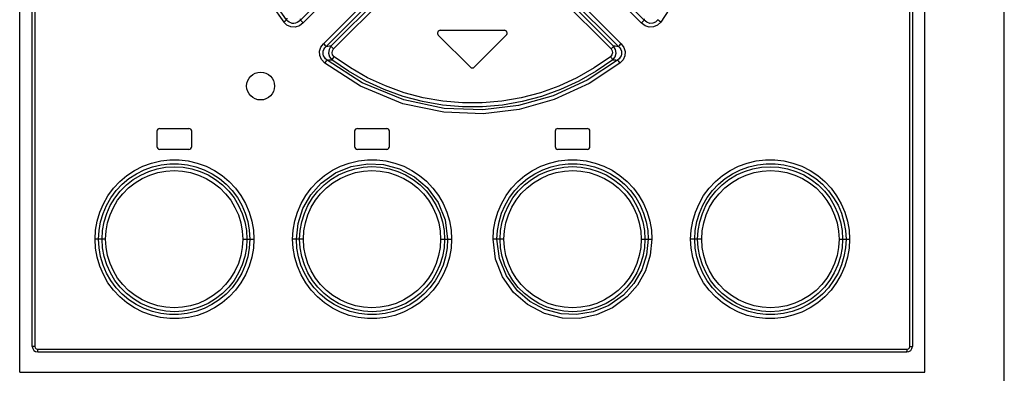
# Model space of a CAD drawing. Units: millimetres. Extents: x 0 to 841, y 0 to 594.
# Drawn here: x 114 to 150, y 307 to 320 of the extents above; entities that cross this region are included whole.
import ezdxf

# ---------------------------------------------------------------- set-up
doc = ezdxf.new("R2010")
doc.units = ezdxf.units.MM
doc.header["$LTSCALE"] = 46.255
doc.layers.get('0').update_dxf_attribs({"linetype": 'CONTINUOUS'})

msp = doc.modelspace()

# ---------------------------------------------------------------- linework, layer by layer
at = {"color": 7, "linetype": 'CONTINUOUS'}
for p, q in [((149.67, 245.541), (149.67, 379.541)), ((114.32, 307.291), (114.32, 372.041)), ((146.82, 307.291), (146.82, 372.041)), ((149.66, 254.52), (149.66, 372.041)), ((114.77, 308.216), (114.77, 371.866)), ((146.37, 371.866), (146.37, 308.216)), ((129.42, 319.566), (131.72, 319.566)), ((129.349, 319.395), (130.499, 318.245)), ((130.64, 318.245), (131.79, 319.395)), ((119.345, 316.041), (120.395, 316.041)), ((126.445, 316.041), (127.495, 316.041)), ((133.645, 316.041), (134.695, 316.041)), ((119.245, 315.941), (119.245, 315.391)), ((120.495, 315.391), (120.495, 315.941)), ((126.345, 315.941), (126.345, 315.391)), ((127.595, 315.391), (127.595, 315.941)), ((133.545, 315.941), (133.545, 315.391)), ((134.795, 315.391), (134.795, 315.941)), ((120.395, 315.291), (119.345, 315.291)), ((127.495, 315.291), (126.445, 315.291)), ((134.695, 315.291), (133.645, 315.291)), ((114.97, 308.016), (146.17, 308.016)), ((114.32, 307.291), (146.82, 307.291))]:
    msp.add_line(p, q, dxfattribs=at)
at = {"color": 9, "linetype": 'CONTINUOUS'}
for p, q in [((114.858, 371.866), (114.858, 308.216)), ((146.281, 308.216), (146.281, 371.866)), ((126.913, 322.445), (124.397, 319.929)), ((136.743, 319.929), (134.226, 322.445)), ((124.502, 319.829), (127.015, 322.344)), ((134.124, 322.344), (136.637, 319.829)), ((127.753, 321.612), (125.228, 319.085)), ((125.323, 318.986), (127.851, 321.513)), ((127.867, 321.371), (125.495, 318.997)), ((135.644, 318.997), (133.272, 321.371)), ((133.289, 321.513), (135.816, 318.986)), ((135.911, 319.085), (133.386, 321.612)), ((125.591, 318.899), (127.965, 321.272)), ((133.175, 321.272), (135.549, 318.899)), ((138.166, 321.135), (137.34, 319.861)), ((123.359, 320.478), (123.8, 319.861)), ((123.904, 319.947), (123.469, 320.555)), ((123.881, 319.927), (123.845, 319.896)), ((123.904, 319.947), (123.881, 319.927)), ((123.907, 320.006), (123.904, 319.947)), ((123.949, 319.895), (123.904, 319.947)), ((124.397, 319.929), (124.341, 319.878)), ((124.397, 319.929), (124.401, 319.983)), ((124.422, 319.907), (124.397, 319.929)), ((136.743, 319.929), (136.719, 319.908)), ((136.739, 319.983), (136.743, 319.929)), ((136.837, 319.853), (136.743, 319.929)), ((137.235, 319.947), (137.147, 319.861)), ((137.259, 319.926), (137.235, 319.947)), ((137.295, 319.896), (137.259, 319.926)), ((123.845, 319.896), (123.8, 319.861)), ((123.914, 319.755), (123.8, 319.861)), ((124.056, 319.692), (123.914, 319.755)), ((123.999, 319.856), (123.949, 319.895)), ((124.053, 319.829), (123.999, 319.856)), ((124.108, 319.815), (124.053, 319.829)), ((124.214, 319.683), (124.056, 319.692)), ((124.165, 319.812), (124.108, 319.815)), ((124.224, 319.821), (124.165, 319.812)), ((124.365, 319.729), (124.214, 319.683)), ((124.283, 319.843), (124.224, 319.821)), ((124.341, 319.878), (124.283, 319.843)), ((124.502, 319.829), (124.365, 319.729)), ((124.459, 319.871), (124.422, 319.907)), ((124.502, 319.829), (124.459, 319.871)), ((136.77, 319.732), (136.637, 319.829)), ((136.682, 319.872), (136.638, 319.829)), ((136.719, 319.908), (136.682, 319.872)), ((136.918, 319.684), (136.77, 319.732)), ((136.94, 319.815), (136.837, 319.853)), ((137.075, 319.69), (136.918, 319.684)), ((137.049, 319.818), (136.94, 319.815)), ((137.147, 319.861), (137.049, 319.818)), ((137.219, 319.75), (137.075, 319.69)), ((137.34, 319.861), (137.219, 319.75)), ((137.34, 319.861), (137.295, 319.896)), ((125.089, 318.811), (125.134, 318.956)), ((125.134, 318.956), (125.228, 319.085)), ((125.219, 318.82), (125.24, 318.876)), ((125.269, 319.043), (125.228, 319.085)), ((125.24, 318.876), (125.274, 318.933)), ((125.302, 319.009), (125.269, 319.043)), ((125.274, 318.933), (125.323, 318.986)), ((125.323, 318.986), (125.302, 319.009)), ((125.38, 318.99), (125.323, 318.986)), ((125.438, 318.993), (125.38, 318.99)), ((125.425, 318.878), (125.408, 318.744)), ((125.495, 318.997), (125.425, 318.878)), ((125.495, 318.997), (125.438, 318.993)), ((125.517, 318.974), (125.495, 318.997)), ((125.55, 318.939), (125.517, 318.974)), ((125.545, 318.83), (125.591, 318.899)), ((125.591, 318.899), (125.55, 318.939)), ((135.59, 318.94), (135.549, 318.899)), ((135.549, 318.899), (135.595, 318.828)), ((135.623, 318.975), (135.59, 318.94)), ((135.644, 318.997), (135.623, 318.975)), ((135.713, 318.88), (135.644, 318.997)), ((135.702, 318.993), (135.644, 318.997)), ((135.759, 318.99), (135.702, 318.993)), ((135.732, 318.746), (135.713, 318.88)), ((135.816, 318.986), (135.759, 318.99)), ((135.838, 319.009), (135.816, 318.986)), ((135.816, 318.986), (135.865, 318.933)), ((135.871, 319.044), (135.838, 319.009)), ((135.865, 318.933), (135.899, 318.877)), ((135.911, 319.085), (135.871, 319.044)), ((135.899, 318.877), (135.92, 318.821)), ((135.911, 319.085), (136.009, 318.949)), ((136.009, 318.949), (136.052, 318.8)), ((125.096, 318.656), (125.089, 318.811)), ((125.157, 318.513), (125.096, 318.656)), ((125.271, 318.389), (125.157, 318.513)), ((125.211, 318.763), (125.219, 318.82)), ((125.215, 318.707), (125.211, 318.763)), ((125.23, 318.652), (125.215, 318.707)), ((125.257, 318.598), (125.23, 318.652)), ((125.298, 318.546), (125.257, 318.598)), ((125.353, 318.499), (125.298, 318.546)), ((125.408, 318.744), (125.444, 318.614)), ((125.412, 318.502), (125.47, 318.504)), ((125.444, 318.614), (125.529, 318.507)), ((125.47, 318.504), (125.529, 318.507)), ((125.529, 318.507), (125.546, 318.532)), ((126.121, 318.097), (125.529, 318.507)), ((125.533, 318.756), (125.545, 318.83)), ((125.555, 318.682), (125.533, 318.756)), ((125.546, 318.532), (125.575, 318.571)), ((125.61, 318.618), (125.555, 318.682)), ((125.575, 318.571), (125.61, 318.618)), ((126.191, 318.217), (125.61, 318.618)), ((135.529, 318.618), (134.946, 318.215)), ((135.61, 318.507), (135.018, 318.097)), ((135.583, 318.68), (135.529, 318.618)), ((135.529, 318.618), (135.564, 318.572)), ((135.564, 318.572), (135.593, 318.533)), ((135.606, 318.752), (135.583, 318.68)), ((135.593, 318.533), (135.61, 318.507)), ((135.595, 318.828), (135.606, 318.752)), ((135.61, 318.507), (135.696, 318.616)), ((135.61, 318.507), (135.669, 318.504)), ((135.669, 318.504), (135.727, 318.502)), ((135.696, 318.616), (135.732, 318.746)), ((135.842, 318.547), (135.786, 318.499)), ((135.882, 318.599), (135.842, 318.547)), ((135.98, 318.509), (135.869, 318.39)), ((135.91, 318.653), (135.882, 318.599)), ((135.925, 318.708), (135.91, 318.653)), ((135.92, 318.821), (135.928, 318.764)), ((135.928, 318.764), (135.925, 318.708)), ((136.041, 318.649), (135.98, 318.509)), ((136.052, 318.8), (136.041, 318.649)), ((125.271, 318.389), (125.306, 318.435)), ((126.558, 317.555), (125.271, 318.389)), ((125.306, 318.435), (125.335, 318.473)), ((125.335, 318.473), (125.353, 318.499)), ((125.353, 318.499), (125.412, 318.502)), ((126.617, 317.681), (125.353, 318.499)), ((126.807, 317.865), (126.191, 318.217)), ((134.946, 318.215), (134.328, 317.863)), ((135.786, 318.499), (134.699, 317.777)), ((135.869, 318.39), (134.763, 317.653)), ((135.727, 318.502), (135.786, 318.499)), ((135.786, 318.499), (135.804, 318.474)), ((135.804, 318.474), (135.832, 318.436)), ((135.832, 318.436), (135.868, 318.389)), ((126.749, 317.739), (126.121, 318.097)), ((127.453, 317.567), (126.807, 317.865)), ((134.328, 317.863), (133.682, 317.565)), ((135.018, 318.097), (134.392, 317.74)), ((128.075, 316.931), (126.558, 317.555)), ((128.108, 317.067), (126.617, 317.681)), ((127.406, 317.435), (126.749, 317.739)), ((128.122, 317.326), (127.453, 317.567)), ((133.682, 317.565), (133.013, 317.325)), ((134.699, 317.777), (133.47, 317.214)), ((134.763, 317.653), (133.514, 317.081)), ((134.392, 317.74), (133.736, 317.437)), ((128.087, 317.19), (127.406, 317.435)), ((128.785, 317.005), (128.087, 317.19)), ((128.808, 317.144), (128.122, 317.326)), ((129.506, 317.022), (128.808, 317.144)), ((132.328, 317.143), (131.63, 317.022)), ((133.47, 317.214), (132.225, 316.865)), ((133.013, 317.325), (132.328, 317.143)), ((133.058, 317.192), (132.362, 317.007)), ((133.736, 317.437), (133.058, 317.192)), ((129.542, 316.623), (128.075, 316.931)), ((129.554, 316.763), (128.108, 317.067)), ((129.495, 316.882), (128.785, 317.005)), ((130.213, 316.82), (129.495, 316.882)), ((130.213, 316.961), (129.506, 317.022)), ((130.953, 316.711), (129.554, 316.763)), ((130.923, 316.961), (130.213, 316.961)), ((130.935, 316.82), (130.213, 316.82)), ((131.63, 317.022), (130.923, 316.961)), ((131.653, 316.883), (130.935, 316.82)), ((132.225, 316.865), (130.953, 316.711)), ((132.362, 317.007), (131.653, 316.883)), ((133.514, 317.081), (132.251, 316.727)), ((130.961, 316.57), (129.542, 316.623)), ((132.251, 316.727), (130.961, 316.57)), ((118.446, 314.535), (118.743, 314.685)), ((118.743, 314.685), (119.057, 314.8)), ((118.792, 314.558), (119.089, 314.666)), ((119.057, 314.8), (119.382, 314.878)), ((119.089, 314.666), (119.397, 314.739)), ((119.25, 314.593), (119.558, 314.65)), ((119.382, 314.878), (119.712, 314.916)), ((119.397, 314.739), (119.71, 314.775)), ((119.558, 314.65), (119.872, 314.669)), ((119.71, 314.775), (120.026, 314.775)), ((119.712, 314.916), (120.043, 314.916)), ((119.872, 314.669), (120.187, 314.651)), ((120.026, 314.775), (120.34, 314.739)), ((120.043, 314.916), (120.373, 314.878)), ((120.187, 314.651), (120.496, 314.595)), ((120.34, 314.739), (120.647, 314.666)), ((120.373, 314.878), (120.697, 314.801)), ((120.647, 314.666), (120.944, 314.557)), ((120.697, 314.801), (121.011, 314.686)), ((121.011, 314.686), (121.309, 314.536)), ((125.545, 314.538), (125.841, 314.687)), ((125.662, 314.445), (126.22, 314.675)), ((125.841, 314.687), (126.153, 314.801)), ((126.153, 314.801), (126.478, 314.878)), ((126.22, 314.675), (126.815, 314.775)), ((126.346, 314.593), (126.653, 314.65)), ((126.478, 314.878), (126.807, 314.916)), ((126.653, 314.65), (126.966, 314.67)), ((126.807, 314.916), (127.137, 314.916)), ((126.815, 314.775), (127.377, 314.749)), ((126.966, 314.67), (127.281, 314.652)), ((127.137, 314.916), (127.466, 314.878)), ((127.281, 314.652), (127.591, 314.596)), ((127.377, 314.749), (127.958, 314.593)), ((127.466, 314.878), (127.791, 314.801)), ((127.791, 314.801), (128.106, 314.686)), ((128.106, 314.686), (128.403, 314.536)), ((132.736, 314.536), (133.034, 314.686)), ((133.034, 314.686), (133.346, 314.801)), ((133.099, 314.559), (133.395, 314.667)), ((133.346, 314.801), (133.669, 314.877)), ((133.395, 314.667), (133.702, 314.739)), ((133.543, 314.594), (133.851, 314.651)), ((133.669, 314.877), (133.998, 314.916)), ((133.702, 314.739), (134.016, 314.775)), ((133.851, 314.651), (134.165, 314.67)), ((133.998, 314.916), (134.33, 314.916)), ((134.016, 314.775), (134.332, 314.775)), ((134.165, 314.67), (134.48, 314.651)), ((134.33, 314.916), (134.661, 314.878)), ((134.332, 314.775), (134.646, 314.738)), ((134.48, 314.651), (134.789, 314.595)), ((134.646, 314.738), (134.952, 314.665)), ((134.661, 314.878), (134.984, 314.801)), ((134.952, 314.665), (135.248, 314.557)), ((134.984, 314.801), (135.296, 314.688)), ((135.296, 314.688), (135.594, 314.538)), ((139.831, 314.536), (140.129, 314.687)), ((140.129, 314.687), (140.441, 314.801)), ((140.2, 314.559), (140.497, 314.667)), ((140.441, 314.801), (140.764, 314.877)), ((140.497, 314.667), (140.805, 314.74)), ((140.641, 314.594), (140.949, 314.651)), ((140.764, 314.877), (141.096, 314.916)), ((140.805, 314.74), (141.119, 314.775)), ((140.949, 314.651), (141.264, 314.669)), ((141.096, 314.916), (141.429, 314.916)), ((141.119, 314.775), (141.437, 314.775)), ((141.264, 314.669), (141.578, 314.65)), ((141.429, 314.916), (141.759, 314.877)), ((141.437, 314.775), (141.751, 314.738)), ((141.578, 314.65), (141.886, 314.594)), ((141.751, 314.738), (142.056, 314.665)), ((141.759, 314.877), (142.082, 314.8)), ((142.056, 314.665), (142.352, 314.556)), ((142.082, 314.8), (142.395, 314.686)), ((142.395, 314.686), (142.694, 314.535)), ((117.915, 314.137), (118.168, 314.351)), ((118.168, 314.351), (118.446, 314.535)), ((118.244, 314.242), (118.508, 314.416)), ((118.397, 314.206), (118.665, 314.369)), ((118.508, 314.416), (118.792, 314.558)), ((118.665, 314.369), (118.951, 314.499)), ((118.721, 314.246), (118.994, 314.369)), ((118.951, 314.499), (119.25, 314.593)), ((118.994, 314.369), (119.274, 314.457)), ((119.274, 314.457), (119.566, 314.51)), ((119.566, 314.51), (119.866, 314.528)), ((119.866, 314.528), (120.165, 314.51)), ((120.165, 314.51), (120.456, 314.457)), ((120.456, 314.457), (120.738, 314.369)), ((120.496, 314.595), (120.796, 314.502)), ((120.738, 314.369), (121.012, 314.246)), ((120.796, 314.502), (121.083, 314.373)), ((120.944, 314.557), (121.225, 314.415)), ((121.083, 314.373), (121.353, 314.21)), ((121.225, 314.415), (121.489, 314.242)), ((121.309, 314.536), (121.586, 314.353)), ((121.586, 314.353), (121.839, 314.14)), ((125.013, 314.141), (125.268, 314.355)), ((125.141, 314.073), (125.662, 314.445)), ((125.268, 314.355), (125.545, 314.538)), ((125.493, 314.208), (125.762, 314.371)), ((125.762, 314.371), (126.048, 314.5)), ((125.825, 314.247), (126.098, 314.37)), ((126.048, 314.5), (126.346, 314.593)), ((126.098, 314.37), (126.378, 314.457)), ((126.378, 314.457), (126.669, 314.511)), ((126.669, 314.511), (126.968, 314.529)), ((126.968, 314.529), (127.267, 314.511)), ((127.267, 314.511), (127.557, 314.458)), ((127.557, 314.458), (127.84, 314.37)), ((127.591, 314.596), (127.89, 314.502)), ((127.84, 314.37), (128.114, 314.246)), ((127.89, 314.502), (128.177, 314.374)), ((127.958, 314.593), (128.5, 314.307)), ((128.177, 314.374), (128.447, 314.211)), ((128.403, 314.536), (128.678, 314.354)), ((128.5, 314.307), (128.954, 313.917)), ((128.678, 314.354), (128.93, 314.143)), ((132.204, 314.138), (132.458, 314.352)), ((132.458, 314.352), (132.736, 314.536)), ((132.551, 314.245), (132.816, 314.418)), ((132.69, 314.21), (132.959, 314.372)), ((132.816, 314.418), (133.099, 314.559)), ((132.959, 314.372), (133.245, 314.501)), ((133.029, 314.248), (133.303, 314.371)), ((133.245, 314.501), (133.543, 314.594)), ((133.303, 314.371), (133.586, 314.459)), ((133.586, 314.459), (133.876, 314.511)), ((133.876, 314.511), (134.173, 314.529)), ((134.173, 314.529), (134.471, 314.51)), ((134.471, 314.51), (134.762, 314.457)), ((134.762, 314.457), (135.045, 314.369)), ((134.789, 314.595), (135.088, 314.501)), ((135.045, 314.369), (135.318, 314.245)), ((135.088, 314.501), (135.374, 314.372)), ((135.248, 314.557), (135.53, 314.415)), ((135.374, 314.372), (135.644, 314.21)), ((135.53, 314.415), (135.794, 314.242)), ((135.594, 314.538), (135.872, 314.355)), ((135.872, 314.355), (136.127, 314.141)), ((139.299, 314.139), (139.553, 314.353)), ((139.553, 314.353), (139.831, 314.536)), ((139.653, 314.244), (139.917, 314.417)), ((139.785, 314.21), (140.054, 314.372)), ((139.917, 314.417), (140.2, 314.559)), ((140.054, 314.372), (140.341, 314.501)), ((140.129, 314.247), (140.403, 314.37)), ((140.341, 314.501), (140.641, 314.594)), ((140.403, 314.37), (140.686, 314.458)), ((140.686, 314.458), (140.976, 314.511)), ((140.976, 314.511), (141.275, 314.528)), ((141.275, 314.528), (141.572, 314.51)), ((141.572, 314.51), (141.863, 314.457)), ((141.863, 314.457), (142.147, 314.368)), ((141.886, 314.594), (142.184, 314.5)), ((142.147, 314.368), (142.42, 314.245)), ((142.184, 314.5), (142.47, 314.371)), ((142.352, 314.556), (142.634, 314.414)), ((142.47, 314.371), (142.739, 314.209)), ((142.634, 314.414), (142.898, 314.24)), ((142.694, 314.535), (142.972, 314.351)), ((142.972, 314.351), (143.225, 314.137)), ((117.687, 313.894), (117.915, 314.137)), ((117.785, 313.808), (118.002, 314.038)), ((117.929, 313.791), (118.15, 314.013)), ((118.002, 314.038), (118.244, 314.242)), ((118.15, 314.013), (118.397, 314.206)), ((118.231, 313.907), (118.464, 314.09)), ((118.464, 314.09), (118.721, 314.246)), ((121.012, 314.246), (121.269, 314.091)), ((121.269, 314.091), (121.501, 313.908)), ((121.353, 314.21), (121.601, 314.016)), ((121.489, 314.242), (121.73, 314.04)), ((121.601, 314.016), (121.823, 313.795)), ((121.73, 314.04), (121.946, 313.81)), ((121.839, 314.14), (122.066, 313.898)), ((124.77, 313.658), (125.141, 314.073)), ((124.786, 313.899), (125.013, 314.141)), ((125.026, 313.793), (125.247, 314.015)), ((125.125, 313.7), (125.335, 313.91)), ((125.247, 314.015), (125.493, 314.208)), ((125.335, 313.91), (125.568, 314.092)), ((125.568, 314.092), (125.825, 314.247)), ((128.114, 314.246), (128.37, 314.091)), ((128.37, 314.091), (128.603, 313.909)), ((128.447, 314.211), (128.695, 314.018)), ((128.603, 313.909), (128.813, 313.699)), ((128.695, 314.018), (128.917, 313.796)), ((128.93, 314.143), (129.157, 313.902)), ((128.954, 313.917), (129.345, 313.378)), ((131.977, 313.896), (132.204, 314.138)), ((132.094, 313.815), (132.31, 314.043)), ((132.221, 313.795), (132.443, 314.017)), ((132.31, 314.043), (132.551, 314.245)), ((132.328, 313.701), (132.539, 313.911)), ((132.443, 314.017), (132.69, 314.21)), ((132.539, 313.911), (132.772, 314.093)), ((132.772, 314.093), (133.029, 314.248)), ((135.318, 314.245), (135.574, 314.09)), ((135.574, 314.09), (135.808, 313.907)), ((135.644, 314.21), (135.892, 314.016)), ((135.794, 314.242), (136.036, 314.039)), ((135.892, 314.016), (136.113, 313.794)), ((136.036, 314.039), (136.252, 313.809)), ((136.127, 314.141), (136.354, 313.899)), ((139.072, 313.897), (139.299, 314.139)), ((139.196, 313.814), (139.412, 314.042)), ((139.316, 313.794), (139.538, 314.016)), ((139.412, 314.042), (139.653, 314.244)), ((139.43, 313.699), (139.64, 313.909)), ((139.538, 314.016), (139.785, 314.21)), ((139.64, 313.909), (139.872, 314.092)), ((139.872, 314.092), (140.129, 314.247)), ((142.42, 314.245), (142.677, 314.089)), ((142.677, 314.089), (142.91, 313.906)), ((142.739, 314.209), (142.987, 314.014)), ((142.898, 314.24), (143.14, 314.036)), ((142.987, 314.014), (143.209, 313.792)), ((143.14, 314.036), (143.355, 313.807)), ((143.225, 314.137), (143.452, 313.895)), ((117.324, 313.338), (117.49, 313.627)), ((117.49, 313.627), (117.687, 313.894)), ((117.597, 313.554), (117.785, 313.808)), ((117.736, 313.543), (117.929, 313.791)), ((117.837, 313.461), (118.021, 313.697)), ((118.021, 313.697), (118.231, 313.907)), ((121.501, 313.908), (121.711, 313.698)), ((121.711, 313.698), (121.895, 313.463)), ((121.823, 313.795), (122.016, 313.549)), ((121.946, 313.81), (122.134, 313.558)), ((122.066, 313.898), (122.264, 313.631)), ((122.134, 313.558), (122.292, 313.286)), ((122.264, 313.631), (122.43, 313.342)), ((124.421, 313.343), (124.587, 313.632)), ((124.49, 313.172), (124.77, 313.658)), ((124.587, 313.632), (124.786, 313.899)), ((124.832, 313.546), (125.026, 313.793)), ((124.941, 313.464), (125.125, 313.7)), ((128.813, 313.699), (128.997, 313.463)), ((128.917, 313.796), (129.11, 313.55)), ((129.157, 313.902), (129.356, 313.634)), ((129.356, 313.634), (129.524, 313.344)), ((131.614, 313.34), (131.78, 313.629)), ((131.747, 313.289), (131.905, 313.562)), ((131.78, 313.629), (131.977, 313.896)), ((131.905, 313.562), (132.094, 313.815)), ((132.027, 313.547), (132.221, 313.795)), ((132.144, 313.466), (132.328, 313.701)), ((135.808, 313.907), (136.017, 313.697)), ((136.017, 313.697), (136.2, 313.462)), ((136.113, 313.794), (136.307, 313.547)), ((136.252, 313.809), (136.439, 313.557)), ((136.354, 313.899), (136.552, 313.632)), ((136.439, 313.557), (136.596, 313.285)), ((136.552, 313.632), (136.718, 313.343)), ((138.709, 313.341), (138.875, 313.63)), ((138.849, 313.288), (139.007, 313.561)), ((138.875, 313.63), (139.072, 313.897)), ((139.007, 313.561), (139.196, 313.814)), ((139.122, 313.546), (139.316, 313.794)), ((139.245, 313.464), (139.43, 313.699)), ((142.91, 313.906), (143.12, 313.695)), ((143.12, 313.695), (143.303, 313.46)), ((143.209, 313.792), (143.402, 313.545)), ((143.355, 313.807), (143.542, 313.555)), ((143.452, 313.895), (143.649, 313.628)), ((143.542, 313.555), (143.699, 313.283)), ((143.649, 313.628), (143.814, 313.339)), ((117.194, 313.032), (117.324, 313.338)), ((117.315, 312.992), (117.439, 313.281)), ((117.439, 313.281), (117.597, 313.554)), ((117.445, 312.986), (117.573, 313.273)), ((117.563, 312.936), (117.684, 313.207)), ((117.573, 313.273), (117.736, 313.543)), ((117.684, 313.207), (117.837, 313.461)), ((121.895, 313.463), (122.049, 313.208)), ((122.016, 313.549), (122.179, 313.28)), ((122.049, 313.208), (122.171, 312.936)), ((122.179, 313.28), (122.309, 312.993)), ((122.292, 313.286), (122.417, 312.997)), ((122.43, 313.342), (122.561, 313.036)), ((124.29, 313.037), (124.421, 313.343)), ((124.539, 312.988), (124.668, 313.275)), ((124.665, 312.939), (124.787, 313.21)), ((124.668, 313.275), (124.832, 313.546)), ((124.787, 313.21), (124.941, 313.464)), ((128.997, 313.463), (129.151, 313.208)), ((129.11, 313.55), (129.274, 313.281)), ((129.151, 313.208), (129.273, 312.936)), ((129.274, 313.281), (129.403, 312.994)), ((129.345, 313.378), (129.593, 312.761)), ((129.524, 313.344), (129.655, 313.038)), ((131.483, 313.033), (131.614, 313.34)), ((131.621, 312.998), (131.747, 313.289)), ((131.734, 312.989), (131.863, 313.277)), ((131.863, 313.277), (132.027, 313.547)), ((131.867, 312.939), (131.989, 313.211)), ((131.989, 313.211), (132.144, 313.466)), ((136.2, 313.462), (136.354, 313.207)), ((136.307, 313.547), (136.469, 313.279)), ((136.354, 313.207), (136.476, 312.935)), ((136.469, 313.279), (136.599, 312.992)), ((136.596, 313.285), (136.721, 312.996)), ((136.718, 313.343), (136.849, 313.037)), ((138.577, 313.034), (138.709, 313.341)), ((138.723, 312.998), (138.849, 313.288)), ((138.829, 312.989), (138.958, 313.276)), ((138.958, 313.276), (139.122, 313.546)), ((138.97, 312.938), (139.091, 313.21)), ((139.091, 313.21), (139.245, 313.464)), ((143.303, 313.46), (143.456, 313.206)), ((143.402, 313.545), (143.564, 313.277)), ((143.456, 313.206), (143.578, 312.934)), ((143.564, 313.277), (143.693, 312.99)), ((143.699, 313.283), (143.824, 312.994)), ((143.814, 313.339), (143.945, 313.033)), ((117.1, 312.715), (117.194, 313.032)), ((117.225, 312.692), (117.315, 312.992)), ((117.352, 312.687), (117.445, 312.986)), ((117.474, 312.652), (117.563, 312.936)), ((122.171, 312.936), (122.259, 312.651)), ((122.309, 312.993), (122.403, 312.692)), ((122.417, 312.997), (122.508, 312.695)), ((122.561, 313.036), (122.656, 312.718)), ((124.195, 312.719), (124.29, 313.037)), ((124.312, 312.627), (124.49, 313.172)), ((124.446, 312.689), (124.539, 312.988)), ((124.576, 312.653), (124.665, 312.939)), ((129.273, 312.936), (129.362, 312.651)), ((129.403, 312.994), (129.498, 312.693)), ((129.655, 313.038), (129.749, 312.72)), ((131.388, 312.714), (131.483, 313.033)), ((131.529, 312.694), (131.621, 312.998)), ((131.641, 312.69), (131.734, 312.989)), ((131.778, 312.653), (131.867, 312.939)), ((136.476, 312.935), (136.564, 312.65)), ((136.599, 312.992), (136.693, 312.692)), ((136.721, 312.996), (136.812, 312.694)), ((136.849, 313.037), (136.944, 312.718)), ((138.483, 312.715), (138.577, 313.034)), ((138.632, 312.695), (138.723, 312.998)), ((138.736, 312.69), (138.829, 312.989)), ((138.881, 312.653), (138.97, 312.938)), ((143.578, 312.934), (143.666, 312.649)), ((143.693, 312.99), (143.787, 312.691)), ((143.824, 312.994), (143.914, 312.692)), ((143.945, 313.033), (144.039, 312.715)), ((117.044, 312.392), (117.1, 312.715)), ((117.17, 312.383), (117.225, 312.692)), ((117.295, 312.38), (117.352, 312.687)), ((117.421, 312.361), (117.474, 312.652)), ((122.259, 312.651), (122.312, 312.359)), ((122.403, 312.692), (122.46, 312.382)), ((122.508, 312.695), (122.563, 312.384)), ((122.656, 312.718), (122.712, 312.393)), ((124.138, 312.394), (124.195, 312.719)), ((124.254, 312.066), (124.312, 312.627)), ((124.389, 312.381), (124.446, 312.689)), ((124.523, 312.361), (124.576, 312.653)), ((129.362, 312.651), (129.415, 312.359)), ((129.498, 312.693), (129.555, 312.382)), ((129.593, 312.761), (129.683, 312.066)), ((129.749, 312.72), (129.806, 312.395)), ((131.332, 312.39), (131.388, 312.714)), ((131.474, 312.382), (131.529, 312.694)), ((131.584, 312.382), (131.641, 312.69)), ((131.725, 312.362), (131.778, 312.653)), ((136.564, 312.65), (136.617, 312.359)), ((136.693, 312.692), (136.75, 312.382)), ((136.812, 312.694), (136.867, 312.383)), ((136.944, 312.718), (137.001, 312.393)), ((138.427, 312.391), (138.483, 312.715)), ((138.576, 312.383), (138.632, 312.695)), ((138.679, 312.382), (138.736, 312.69)), ((138.827, 312.362), (138.881, 312.653)), ((143.666, 312.649), (143.719, 312.358)), ((143.787, 312.691), (143.844, 312.382)), ((143.914, 312.692), (143.969, 312.381)), ((144.039, 312.715), (144.095, 312.391)), ((117.026, 312.066), (117.044, 312.392)), ((117.152, 312.066), (117.17, 312.383)), ((117.277, 312.066), (117.295, 312.38)), ((117.404, 312.066), (117.421, 312.361)), ((122.312, 312.359), (122.33, 312.066)), ((122.46, 312.382), (122.479, 312.066)), ((122.563, 312.384), (122.582, 312.066)), ((122.712, 312.393), (122.731, 312.066)), ((124.12, 312.066), (124.138, 312.394)), ((124.371, 312.066), (124.389, 312.381)), ((124.505, 312.066), (124.523, 312.361)), ((129.415, 312.359), (129.432, 312.066)), ((129.555, 312.382), (129.574, 312.066)), ((129.806, 312.395), (129.825, 312.066)), ((131.314, 312.066), (131.332, 312.39)), ((131.456, 312.066), (131.474, 312.382)), ((131.565, 312.066), (131.584, 312.382)), ((131.707, 312.066), (131.725, 312.362)), ((136.617, 312.359), (136.634, 312.066)), ((136.75, 312.382), (136.769, 312.066)), ((136.867, 312.383), (136.885, 312.066)), ((137.001, 312.393), (137.019, 312.066)), ((138.408, 312.066), (138.427, 312.391)), ((138.558, 312.066), (138.576, 312.383)), ((138.66, 312.066), (138.679, 312.382)), ((138.81, 312.066), (138.827, 312.362)), ((143.719, 312.358), (143.736, 312.066)), ((143.844, 312.382), (143.863, 312.066)), ((143.969, 312.381), (143.987, 312.066)), ((144.095, 312.391), (144.114, 312.066)), ((117.044, 311.741), (117.026, 312.066)), ((117.404, 312.066), (117.026, 312.066)), ((117.17, 311.751), (117.152, 312.066)), ((117.296, 311.75), (117.277, 312.066)), ((117.421, 311.774), (117.404, 312.066)), ((122.33, 312.066), (122.312, 311.77)), ((122.33, 312.066), (122.731, 312.066)), ((122.479, 312.066), (122.46, 311.75)), ((122.582, 312.066), (122.563, 311.749)), ((122.731, 312.066), (122.713, 311.741)), ((124.138, 311.739), (124.12, 312.066)), ((124.505, 312.066), (124.12, 312.066)), ((124.272, 311.749), (124.254, 312.066)), ((124.39, 311.75), (124.371, 312.066)), ((124.522, 311.773), (124.505, 312.066)), ((129.432, 312.066), (129.414, 311.77)), ((129.432, 312.066), (129.825, 312.066)), ((129.574, 312.066), (129.555, 311.75)), ((129.683, 312.066), (129.665, 311.75)), ((129.825, 312.066), (129.807, 311.742)), ((131.405, 311.351), (131.314, 312.066)), ((131.707, 312.066), (131.314, 312.066)), ((131.546, 311.372), (131.456, 312.066)), ((131.584, 311.75), (131.565, 312.066)), ((131.724, 311.773), (131.707, 312.066)), ((136.634, 312.066), (136.617, 311.771)), ((136.634, 312.066), (137.019, 312.066)), ((136.769, 312.066), (136.75, 311.751)), ((136.885, 312.066), (136.828, 311.509)), ((137.019, 312.066), (136.961, 311.49)), ((138.427, 311.739), (138.408, 312.066)), ((138.81, 312.066), (138.408, 312.066)), ((138.576, 311.748), (138.558, 312.066)), ((138.679, 311.75), (138.66, 312.066)), ((138.827, 311.773), (138.81, 312.066)), ((143.736, 312.066), (143.718, 311.771)), ((143.736, 312.066), (144.114, 312.066)), ((143.863, 312.066), (143.844, 311.752)), ((143.987, 312.066), (143.969, 311.75)), ((144.114, 312.066), (144.095, 311.74)), ((117.1, 311.417), (117.044, 311.741)), ((117.225, 311.44), (117.17, 311.751)), ((117.316, 311.138), (117.225, 311.44)), ((117.353, 311.441), (117.296, 311.75)), ((117.446, 311.142), (117.353, 311.441)), ((117.474, 311.483), (117.421, 311.774)), ((117.562, 311.198), (117.474, 311.483)), ((122.259, 311.479), (122.17, 311.194)), ((122.312, 311.77), (122.259, 311.479)), ((122.403, 311.442), (122.31, 311.143)), ((122.46, 311.75), (122.403, 311.442)), ((122.508, 311.437), (122.416, 311.134)), ((122.563, 311.749), (122.508, 311.437)), ((122.713, 311.741), (122.656, 311.417)), ((124.195, 311.414), (124.138, 311.739)), ((124.328, 311.438), (124.272, 311.749)), ((124.418, 311.136), (124.328, 311.438)), ((124.447, 311.44), (124.39, 311.75)), ((124.541, 311.14), (124.447, 311.44)), ((124.575, 311.482), (124.522, 311.773)), ((124.664, 311.197), (124.575, 311.482)), ((129.361, 311.479), (129.272, 311.193)), ((129.414, 311.77), (129.361, 311.479)), ((129.499, 311.442), (129.405, 311.143)), ((129.555, 311.75), (129.499, 311.442)), ((129.61, 311.438), (129.518, 311.134)), ((129.665, 311.75), (129.61, 311.438)), ((129.807, 311.742), (129.751, 311.418)), ((131.641, 311.439), (131.584, 311.75)), ((131.736, 311.138), (131.641, 311.439)), ((131.778, 311.481), (131.724, 311.773)), ((131.866, 311.195), (131.778, 311.481)), ((136.563, 311.479), (136.474, 311.194)), ((136.617, 311.771), (136.563, 311.479)), ((136.693, 311.443), (136.6, 311.144)), ((136.828, 311.509), (136.652, 310.964)), ((136.75, 311.751), (136.693, 311.443)), ((136.961, 311.49), (136.784, 310.931)), ((138.484, 311.414), (138.427, 311.739)), ((138.632, 311.437), (138.576, 311.748)), ((138.723, 311.135), (138.632, 311.437)), ((138.736, 311.44), (138.679, 311.75)), ((138.831, 311.139), (138.736, 311.44)), ((138.88, 311.481), (138.827, 311.773)), ((138.969, 311.196), (138.88, 311.481)), ((143.665, 311.48), (143.577, 311.196)), ((143.718, 311.771), (143.665, 311.48)), ((143.788, 311.445), (143.695, 311.146)), ((143.844, 311.752), (143.788, 311.445)), ((143.914, 311.44), (143.824, 311.14)), ((143.969, 311.75), (143.914, 311.44)), ((144.095, 311.74), (144.039, 311.417)), ((117.194, 311.099), (117.1, 311.417)), ((117.325, 310.793), (117.194, 311.099)), ((117.44, 310.849), (117.316, 311.138)), ((117.575, 310.855), (117.446, 311.142)), ((117.683, 310.926), (117.562, 311.198)), ((122.17, 311.194), (122.048, 310.922)), ((122.31, 311.143), (122.181, 310.856)), ((122.416, 311.134), (122.291, 310.844)), ((122.562, 311.098), (122.431, 310.791)), ((122.656, 311.417), (122.562, 311.098)), ((124.29, 311.095), (124.195, 311.414)), ((124.421, 310.789), (124.29, 311.095)), ((124.543, 310.847), (124.418, 311.136)), ((124.67, 310.853), (124.541, 311.14)), ((124.785, 310.925), (124.664, 311.197)), ((129.272, 311.193), (129.15, 310.921)), ((129.405, 311.143), (129.276, 310.855)), ((129.518, 311.134), (129.392, 310.843)), ((129.657, 311.099), (129.525, 310.792)), ((129.751, 311.418), (129.657, 311.099)), ((131.652, 310.719), (131.405, 311.351)), ((131.796, 310.751), (131.546, 311.372)), ((131.866, 310.851), (131.736, 311.138)), ((131.988, 310.923), (131.866, 311.195)), ((136.474, 311.194), (136.352, 310.922)), ((136.6, 311.144), (136.471, 310.857)), ((138.578, 311.096), (138.484, 311.414)), ((138.709, 310.79), (138.578, 311.096)), ((138.847, 310.846), (138.723, 311.135)), ((138.96, 310.852), (138.831, 311.139)), ((139.091, 310.924), (138.969, 311.196)), ((143.577, 311.196), (143.455, 310.925)), ((143.695, 311.146), (143.566, 310.859)), ((143.824, 311.14), (143.7, 310.851)), ((143.945, 311.1), (143.815, 310.794)), ((144.039, 311.417), (143.945, 311.1)), ((117.49, 310.504), (117.325, 310.793)), ((117.597, 310.577), (117.44, 310.849)), ((117.737, 310.587), (117.575, 310.855)), ((117.836, 310.672), (117.683, 310.926)), ((122.048, 310.922), (121.894, 310.668)), ((122.181, 310.856), (122.018, 310.586)), ((122.291, 310.844), (122.132, 310.571)), ((122.431, 310.791), (122.265, 310.502)), ((124.587, 310.501), (124.421, 310.789)), ((124.7, 310.575), (124.543, 310.847)), ((124.833, 310.585), (124.67, 310.853)), ((124.939, 310.67), (124.785, 310.925)), ((129.15, 310.921), (128.996, 310.666)), ((129.276, 310.855), (129.112, 310.585)), ((129.392, 310.843), (129.234, 310.57)), ((129.525, 310.792), (129.359, 310.503)), ((132.188, 310.212), (131.796, 310.751)), ((132.029, 310.582), (131.866, 310.851)), ((132.142, 310.669), (131.988, 310.923)), ((136.352, 310.922), (136.199, 310.668)), ((136.471, 310.857), (136.308, 310.586)), ((136.652, 310.964), (136.366, 310.47)), ((136.784, 310.931), (136.497, 310.419)), ((138.875, 310.501), (138.709, 310.79)), ((139.005, 310.574), (138.847, 310.846)), ((139.123, 310.583), (138.96, 310.852)), ((139.244, 310.669), (139.091, 310.924)), ((143.455, 310.925), (143.302, 310.671)), ((143.566, 310.859), (143.403, 310.589)), ((143.7, 310.851), (143.543, 310.578)), ((143.815, 310.794), (143.65, 310.505)), ((117.688, 310.237), (117.49, 310.504)), ((117.784, 310.325), (117.597, 310.577)), ((117.93, 310.341), (117.737, 310.587)), ((118.02, 310.437), (117.836, 310.672)), ((118.229, 310.226), (118.02, 310.437)), ((121.71, 310.433), (121.5, 310.223)), ((121.894, 310.668), (121.71, 310.433)), ((122.018, 310.586), (121.823, 310.338)), ((122.132, 310.571), (121.944, 310.318)), ((122.265, 310.502), (122.067, 310.235)), ((124.785, 310.234), (124.587, 310.501)), ((124.888, 310.323), (124.7, 310.575)), ((125.026, 310.338), (124.833, 310.585)), ((125.122, 310.435), (124.939, 310.67)), ((125.332, 310.225), (125.122, 310.435)), ((128.811, 310.431), (128.601, 310.221)), ((128.996, 310.666), (128.811, 310.431)), ((129.112, 310.585), (128.918, 310.337)), ((129.234, 310.57), (129.045, 310.317)), ((129.359, 310.503), (129.162, 310.236)), ((132.052, 310.15), (131.652, 310.719)), ((132.222, 310.336), (132.029, 310.582)), ((132.326, 310.433), (132.142, 310.669)), ((132.536, 310.223), (132.326, 310.433)), ((136.014, 310.432), (135.805, 310.223)), ((136.366, 310.47), (135.992, 310.053)), ((136.199, 310.668), (136.014, 310.432)), ((136.308, 310.586), (136.114, 310.339)), ((136.497, 310.419), (136.126, 309.991)), ((139.073, 310.234), (138.875, 310.501)), ((139.193, 310.322), (139.005, 310.574)), ((139.316, 310.337), (139.123, 310.583)), ((139.428, 310.434), (139.244, 310.669)), ((139.638, 310.224), (139.428, 310.434)), ((143.118, 310.435), (142.909, 310.225)), ((143.302, 310.671), (143.118, 310.435)), ((143.403, 310.589), (143.21, 310.341)), ((143.543, 310.578), (143.354, 310.324)), ((143.65, 310.505), (143.452, 310.238)), ((117.914, 309.995), (117.688, 310.237)), ((118, 310.096), (117.784, 310.325)), ((118.152, 310.118), (117.93, 310.341)), ((118.241, 309.892), (118, 310.096)), ((118.4, 309.923), (118.152, 310.118)), ((118.462, 310.043), (118.229, 310.226)), ((118.719, 309.887), (118.462, 310.043)), ((121.267, 310.04), (121.01, 309.885)), ((121.5, 310.223), (121.267, 310.04)), ((121.601, 310.116), (121.354, 309.922)), ((121.728, 310.09), (121.486, 309.888)), ((121.823, 310.338), (121.601, 310.116)), ((121.944, 310.318), (121.728, 310.09)), ((122.067, 310.235), (121.84, 309.993)), ((125.012, 309.992), (124.785, 310.234)), ((125.104, 310.093), (124.888, 310.323)), ((125.248, 310.116), (125.026, 310.338)), ((125.346, 309.89), (125.104, 310.093)), ((125.495, 309.922), (125.248, 310.116)), ((125.565, 310.042), (125.332, 310.225)), ((125.821, 309.887), (125.565, 310.042)), ((128.367, 310.039), (128.11, 309.884)), ((128.601, 310.221), (128.367, 310.039)), ((128.696, 310.115), (128.449, 309.922)), ((128.829, 310.089), (128.588, 309.887)), ((128.918, 310.337), (128.696, 310.115)), ((129.045, 310.317), (128.829, 310.089)), ((129.162, 310.236), (128.935, 309.994)), ((132.546, 309.716), (132.052, 310.15)), ((132.64, 309.824), (132.188, 310.212)), ((132.444, 310.114), (132.222, 310.336)), ((132.692, 309.921), (132.444, 310.114)), ((132.769, 310.04), (132.536, 310.223)), ((133.026, 309.886), (132.769, 310.04)), ((135.571, 310.04), (135.314, 309.885)), ((135.992, 310.053), (135.47, 309.683)), ((135.805, 310.223), (135.571, 310.04)), ((135.892, 310.117), (135.646, 309.924)), ((136.114, 310.339), (135.892, 310.117)), ((139.3, 309.992), (139.073, 310.234)), ((139.409, 310.092), (139.193, 310.322)), ((139.538, 310.116), (139.316, 310.337)), ((139.65, 309.89), (139.409, 310.092)), ((139.786, 309.922), (139.538, 310.116)), ((139.871, 310.041), (139.638, 310.224)), ((140.127, 309.886), (139.871, 310.041)), ((142.675, 310.042), (142.418, 309.886)), ((142.909, 310.225), (142.675, 310.042)), ((142.989, 310.119), (142.743, 309.926)), ((143.138, 310.094), (142.896, 309.89)), ((143.21, 310.341), (142.989, 310.119)), ((143.354, 310.324), (143.138, 310.094)), ((143.452, 310.238), (143.225, 309.995)), ((118.168, 309.781), (117.914, 309.995)), ((118.446, 309.597), (118.168, 309.781)), ((118.505, 309.718), (118.241, 309.892)), ((118.67, 309.761), (118.4, 309.923)), ((118.787, 309.576), (118.505, 309.718)), ((118.955, 309.632), (118.67, 309.761)), ((118.992, 309.764), (118.719, 309.887)), ((119.276, 309.675), (118.992, 309.764)), ((119.567, 309.622), (119.276, 309.675)), ((120.453, 309.674), (120.163, 309.621)), ((120.736, 309.762), (120.453, 309.674)), ((121.01, 309.885), (120.736, 309.762)), ((121.085, 309.76), (120.798, 309.631)), ((121.222, 309.715), (120.939, 309.573)), ((121.354, 309.922), (121.085, 309.76)), ((121.486, 309.888), (121.222, 309.715)), ((121.587, 309.779), (121.308, 309.596)), ((121.84, 309.993), (121.587, 309.779)), ((125.267, 309.777), (125.012, 309.992)), ((125.546, 309.594), (125.267, 309.777)), ((125.61, 309.717), (125.346, 309.89)), ((125.765, 309.76), (125.495, 309.922)), ((125.892, 309.575), (125.61, 309.717)), ((126.051, 309.631), (125.765, 309.76)), ((126.094, 309.763), (125.821, 309.887)), ((126.378, 309.675), (126.094, 309.763)), ((126.668, 309.622), (126.378, 309.675)), ((127.553, 309.673), (127.263, 309.621)), ((127.836, 309.761), (127.553, 309.673)), ((128.11, 309.884), (127.836, 309.761)), ((128.18, 309.76), (127.894, 309.631)), ((128.323, 309.714), (128.04, 309.573)), ((128.449, 309.922), (128.18, 309.76)), ((128.588, 309.887), (128.323, 309.714)), ((128.681, 309.78), (128.403, 309.596)), ((128.935, 309.994), (128.681, 309.78)), ((133.159, 309.396), (132.546, 309.716)), ((133.177, 309.54), (132.64, 309.824)), ((132.962, 309.758), (132.692, 309.921)), ((133.249, 309.63), (132.962, 309.758)), ((133.299, 309.762), (133.026, 309.886)), ((133.582, 309.674), (133.299, 309.762)), ((133.873, 309.621), (133.582, 309.674)), ((134.761, 309.675), (134.471, 309.621)), ((135.041, 309.762), (134.761, 309.675)), ((135.47, 309.683), (134.906, 309.453)), ((135.314, 309.885), (135.041, 309.762)), ((135.377, 309.761), (135.092, 309.632)), ((135.646, 309.924), (135.377, 309.761)), ((136.126, 309.991), (135.605, 309.601)), ((139.554, 309.779), (139.3, 309.992)), ((139.831, 309.596), (139.554, 309.779)), ((139.914, 309.717), (139.65, 309.89)), ((140.056, 309.759), (139.786, 309.922)), ((140.195, 309.575), (139.914, 309.717)), ((140.343, 309.63), (140.056, 309.759)), ((140.401, 309.763), (140.127, 309.886)), ((140.684, 309.675), (140.401, 309.763)), ((140.974, 309.622), (140.684, 309.675)), ((141.865, 309.675), (141.574, 309.622)), ((142.145, 309.763), (141.865, 309.675)), ((142.418, 309.886), (142.145, 309.763)), ((142.474, 309.763), (142.188, 309.633)), ((142.631, 309.716), (142.348, 309.574)), ((142.743, 309.926), (142.474, 309.763)), ((142.896, 309.89), (142.631, 309.716)), ((142.971, 309.781), (142.694, 309.597)), ((143.225, 309.995), (142.971, 309.781)), ((118.744, 309.446), (118.446, 309.597)), ((119.057, 309.332), (118.744, 309.446)), ((119.083, 309.467), (118.787, 309.576)), ((119.253, 309.538), (118.955, 309.632)), ((119.38, 309.255), (119.057, 309.332)), ((119.389, 309.394), (119.083, 309.467)), ((119.562, 309.482), (119.253, 309.538)), ((119.703, 309.357), (119.389, 309.394)), ((119.876, 309.463), (119.562, 309.482)), ((119.865, 309.604), (119.567, 309.622)), ((120.02, 309.357), (119.703, 309.357)), ((120.163, 309.621), (119.865, 309.604)), ((120.19, 309.481), (119.876, 309.463)), ((120.335, 309.392), (120.02, 309.357)), ((120.499, 309.538), (120.19, 309.481)), ((120.642, 309.465), (120.335, 309.392)), ((120.698, 309.331), (120.375, 309.255)), ((120.798, 309.631), (120.499, 309.538)), ((120.939, 309.573), (120.642, 309.465)), ((121.01, 309.446), (120.698, 309.331)), ((121.308, 309.596), (121.01, 309.446)), ((125.843, 309.445), (125.546, 309.594)), ((126.154, 309.331), (125.843, 309.445)), ((126.188, 309.466), (125.892, 309.575)), ((126.35, 309.537), (126.051, 309.631)), ((126.477, 309.254), (126.154, 309.331)), ((126.494, 309.394), (126.188, 309.466)), ((126.659, 309.481), (126.35, 309.537)), ((126.807, 309.357), (126.494, 309.394)), ((126.974, 309.462), (126.659, 309.481)), ((126.966, 309.603), (126.668, 309.622)), ((127.124, 309.357), (126.807, 309.357)), ((127.263, 309.621), (126.966, 309.603)), ((127.288, 309.481), (126.974, 309.462)), ((127.437, 309.393), (127.124, 309.357)), ((127.596, 309.538), (127.288, 309.481)), ((127.744, 309.465), (127.437, 309.393)), ((127.793, 309.331), (127.47, 309.255)), ((127.894, 309.631), (127.596, 309.538)), ((128.04, 309.573), (127.744, 309.465)), ((128.105, 309.446), (127.793, 309.331)), ((128.403, 309.596), (128.105, 309.446)), ((133.812, 309.233), (133.159, 309.396)), ((133.759, 309.383), (133.177, 309.54)), ((133.549, 309.536), (133.249, 309.63)), ((133.858, 309.48), (133.549, 309.536)), ((134.31, 309.356), (133.759, 309.383)), ((134.173, 309.462), (133.858, 309.48)), ((134.171, 309.603), (133.873, 309.621)), ((134.471, 309.621), (134.171, 309.603)), ((134.486, 309.482), (134.173, 309.462)), ((134.906, 309.453), (134.31, 309.356)), ((135.028, 309.344), (134.423, 309.223)), ((134.794, 309.539), (134.486, 309.482)), ((135.092, 309.632), (134.794, 309.539)), ((135.605, 309.601), (135.028, 309.344)), ((140.128, 309.446), (139.831, 309.596)), ((140.442, 309.331), (140.128, 309.446)), ((140.492, 309.466), (140.195, 309.575)), ((140.643, 309.537), (140.343, 309.63)), ((140.767, 309.254), (140.442, 309.331)), ((140.799, 309.393), (140.492, 309.466)), ((140.952, 309.481), (140.643, 309.537)), ((141.113, 309.357), (140.799, 309.393)), ((141.267, 309.463), (140.952, 309.481)), ((141.273, 309.604), (140.974, 309.622)), ((141.429, 309.357), (141.113, 309.357)), ((141.581, 309.482), (141.267, 309.463)), ((141.574, 309.622), (141.273, 309.604)), ((141.743, 309.393), (141.429, 309.357)), ((141.889, 309.539), (141.581, 309.482)), ((142.05, 309.466), (141.743, 309.393)), ((142.082, 309.332), (141.757, 309.254)), ((142.188, 309.633), (141.889, 309.539)), ((142.348, 309.574), (142.05, 309.466)), ((142.396, 309.447), (142.082, 309.332)), ((142.694, 309.597), (142.396, 309.447)), ((119.71, 309.216), (119.38, 309.255)), ((120.044, 309.216), (119.71, 309.216)), ((120.375, 309.255), (120.044, 309.216)), ((126.808, 309.216), (126.477, 309.254)), ((127.141, 309.216), (126.808, 309.216)), ((127.47, 309.255), (127.141, 309.216)), ((134.423, 309.223), (133.812, 309.233)), ((141.096, 309.216), (140.767, 309.254)), ((141.427, 309.216), (141.096, 309.216)), ((141.757, 309.254), (141.427, 309.216)), ((114.858, 308.216), (114.77, 308.216)), ((114.858, 308.216), (114.872, 308.166)), ((114.872, 308.166), (114.908, 308.13)), ((114.908, 308.13), (114.958, 308.116)), ((114.958, 308.116), (114.96, 308.065)), ((114.958, 308.116), (146.181, 308.116)), ((114.96, 308.065), (114.964, 308.029)), ((114.964, 308.029), (114.97, 308.016)), ((146.17, 308.016), (146.175, 308.03)), ((146.175, 308.03), (146.179, 308.067)), ((146.179, 308.067), (146.181, 308.116)), ((146.181, 308.116), (146.23, 308.129)), ((146.23, 308.129), (146.267, 308.165)), ((146.267, 308.165), (146.281, 308.216)), ((146.281, 308.216), (146.37, 308.216))]:
    msp.add_line(p, q, dxfattribs=at)
at = {"color": 7, "linetype": 'CONTINUOUS'}
msp.add_circle((122.968, 317.565), 0.5, dxfattribs=at)
for centre, radius, start, end in [((129.42, 319.466), 0.1, 90, 225), ((131.72, 319.466), 0.1, 315, 90), ((130.57, 318.316), 0.1, 225, 315), ((119.345, 315.941), 0.1, 90, 180), ((120.395, 315.941), 0.1, 0, 90), ((126.445, 315.941), 0.1, 90, 180), ((127.495, 315.941), 0.1, 0, 90), ((133.645, 315.941), 0.1, 90, 180), ((134.695, 315.941), 0.1, 0, 90), ((119.345, 315.391), 0.1, 180, 270), ((120.395, 315.391), 0.1, 270, 360), ((126.445, 315.391), 0.1, 180, 270), ((127.495, 315.391), 0.1, 270, 360), ((133.645, 315.391), 0.1, 180, 270), ((134.695, 315.391), 0.1, 270, 360), ((114.97, 308.216), 0.2, 180, 270), ((146.17, 308.216), 0.2, 270, 360)]:
    msp.add_arc(centre, radius, start, end, dxfattribs=at)

doc.saveas('drawing.dxf')
